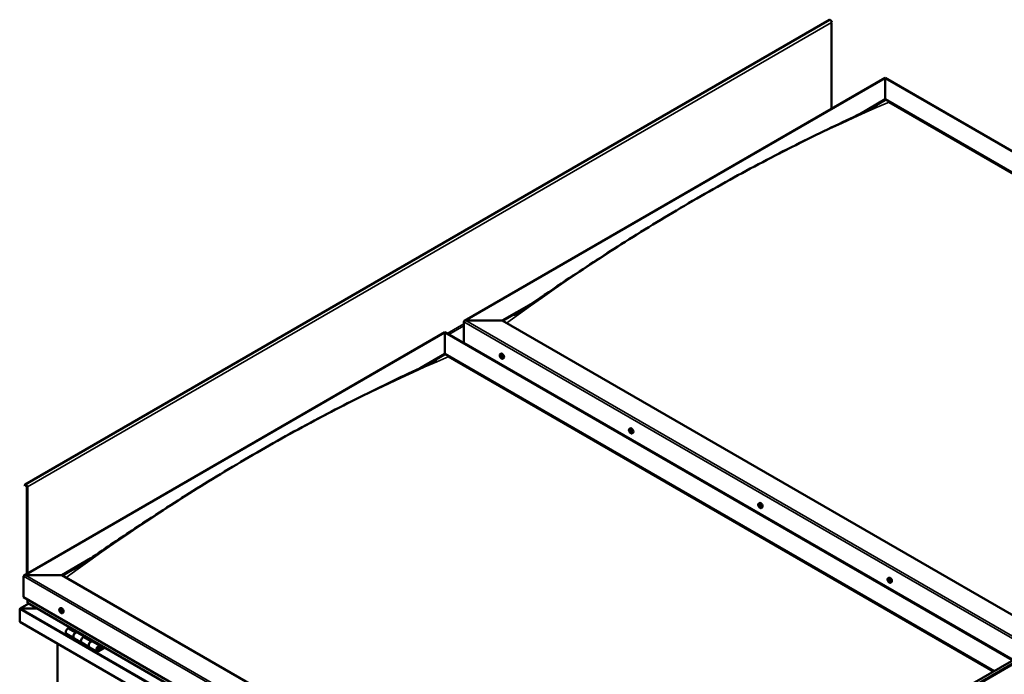
# Model space of a CAD drawing. Units: millimetres. Extents: x -6096 to 24233, y 3179 to 8837.
# Drawn here: x 21475 to 23293, y 4377 to 5585 of the extents above; entities that cross this region are included whole.
import ezdxf

# ---------------------------------------------------------------- set-up
doc = ezdxf.new("R2010")
doc.units = ezdxf.units.MM
doc.header["$LTSCALE"] = 25
doc.layers.add('Visible (ISO)', color=7, linetype='Continuous', lineweight=50)
doc.layers.add('Visible Narrow (ISO)', color=7, linetype='Continuous', lineweight=35)

msp = doc.modelspace()

# ---------------------------------------------------------------- linework, layer by layer
at = {"layer": 'Visible (ISO)'}
for p, q in [((22969.8, 5584.2), (21484.9, 4726.9)), ((22974, 5420.1), (22974, 5579.7)), ((22296.2, 5028.8), (23073, 5477.3)), ((23073, 5477.3), (23073, 5476.4)), ((23073, 5476.4), (23073, 5477.3)), ((23073, 5477.3), (24121.4, 4872)), ((23073, 5437.7), (23073, 5476.4)), ((23073, 5476.4), (23073, 5437.7)), ((23025.8, 5410.4), (23073, 5437.7)), ((23039.4, 5417), (23073, 5436.4)), ((23073, 5436.4), (23073, 5437.7)), ((23073, 5437.7), (23073, 5436.4)), ((23073, 5437.7), (24087.1, 4852.2)), ((23080.1, 5432.4), (24086, 4851.6)), ((23080.1, 5432.4), (24086, 4851.6)), ((22365.9, 5029.4), (22419.6, 5060.4)), ((22367, 5028.8), (22405.9, 5051.3)), ((22295.2, 4988.6), (22295.2, 5027.4)), ((22295.2, 5027.4), (22295.2, 4988.6)), ((22298.7, 5029.4), (22365.9, 5029.4)), ((22365.9, 5029.4), (22298.7, 5029.4)), ((23379.9, 4444), (22365.9, 5029.4)), ((21483.1, 4559.3), (22259.9, 5007.8)), ((22259.9, 5007.8), (22259.9, 5007)), ((22259.9, 5007), (22259.9, 5007.8)), ((22259.9, 5007.8), (23308.2, 4402.5)), ((22259.9, 4968.2), (22259.9, 5007)), ((22259.9, 5007), (22259.9, 4968.2)), ((22295.2, 4988.6), (23309.2, 4403.1)), ((22214.1, 4941.8), (22259.9, 4968.2)), ((22226.9, 4947.9), (22259.9, 4967)), ((22259.9, 4967), (22259.9, 4968.2)), ((22259.9, 4968.2), (22259.9, 4967)), ((22259.9, 4968.2), (23273.9, 4382.7)), ((22266.9, 4962.9), (23272.8, 4382.1)), ((23272.8, 4382.1), (22266.9, 4962.9)), ((22362.2, 4967.4), (22363.5, 4968.2)), ((22362.6, 4963.9), (22363.3, 4964.4)), ((22364, 4964.1), (22364.1, 4964.1)), ((22363.2, 4961.5), (22364.4, 4962.2)), ((22363.5, 4948), (22364.5, 4948.6)), ((22364.5, 4947.4), (22365.6, 4948)), ((22364.7, 4961.6), (22365.2, 4961.9)), ((22367, 4959.2), (22368.3, 4960)), ((22677.8, 4038.6), (24162.7, 4895.9)), ((24167.3, 4891.3), (22682.4, 4034)), ((22600.9, 4829.7), (22602.2, 4830.4)), ((22601.8, 4826.5), (22602.3, 4826.8)), ((22602.8, 4823.5), (22603.5, 4823.9)), ((22605.6, 4821.4), (22606.9, 4822.2)), ((21484.5, 4726.5), (21483.8, 4725.5)), ((21484.7, 4724.4), (21483.8, 4725.5)), ((21484.7, 4724.4), (21486.6, 4725.5)), ((21484.7, 4724.4), (21485.4, 4725.4)), ((21488, 4723), (21488, 4562.2)), ((21489.1, 4722.4), (21489.1, 4562.8)), ((22839.5, 4691.9), (22840.8, 4692.6)), ((22839.8, 4688.3), (22840.6, 4688.7)), ((22840.6, 4685.9), (22841.8, 4686.5)), ((22841.2, 4688.5), (22841.3, 4688.6)), ((22842.1, 4686.1), (22842.5, 4686.4)), ((22844.3, 4683.6), (22845.6, 4684.4)), ((21552.7, 4559.9), (21606.6, 4591)), ((21553.8, 4559.3), (21592.8, 4581.8)), ((21482, 4519.1), (21482, 4557.9)), ((21482, 4557.9), (21482, 4519.1)), ((21485.6, 4559.9), (21552.7, 4559.9)), ((21552.7, 4559.9), (21485.6, 4559.9)), ((22578.1, 3968), (21552.7, 4559.9)), ((23078.2, 4554.1), (23079.5, 4554.9)), ((23078.9, 4550.9), (23079.5, 4551.2)), ((23080.3, 4548), (23081, 4548.4)), ((23082.9, 4545.9), (23084.2, 4546.6)), ((21482, 4519.1), (22578.1, 3886.3)), ((21489.1, 4508.9), (21489.1, 4515)), ((21489.1, 4515), (21489.1, 4508.9)), ((22578.1, 3879.9), (21489.5, 4508.3)), ((21475, 4497.1), (21475, 4497.1)), ((21475, 4473.8), (21475, 4497.1)), ((21475, 4497.1), (21475, 4497.1)), ((21475, 4497.1), (21475, 4497.1)), ((21475, 4497), (21475, 4473.8)), ((21475, 4473.8), (21475, 4497)), ((21491.6, 4507.1), (21475.7, 4497.9)), ((21477.2, 4498.3), (21506.9, 4498.3)), ((21506.9, 4498.3), (21477.2, 4498.3)), ((21549, 4498), (21550.4, 4498.7)), ((21549.8, 4494.8), (21550.4, 4495.1)), ((21551.1, 4491.8), (21551.8, 4492.2)), ((21553.8, 4489.7), (21555.1, 4490.5)), ((21475, 4473.8), (21475, 4473.8)), ((22578.1, 3836.9), (21475, 4473.8)), ((21567.3, 4463.4), (21564.1, 4461.5)), ((21578.2, 4453.4), (21581.4, 4455.2)), ((21594.1, 4446.2), (21581.2, 4453.7)), ((21582.9, 4454.4), (21581.4, 4453.6)), ((21581.8, 4453.8), (21582.1, 4453.6)), ((21582.1, 4453.6), (21583.4, 4453.8)), ((21582.6, 4454.3), (21583.4, 4453.8)), ((21583.4, 4453.8), (21583.1, 4452.6)), ((21561.1, 4451.4), (21575.2, 4443.3)), ((21589.3, 4435.1), (21575.2, 4443.3)), ((21582, 4453.2), (21582.1, 4453.6)), ((21595.6, 4447.1), (21592.3, 4445.2)), ((21606.5, 4437), (21609.7, 4438.9)), ((21623.6, 4429.2), (21609.5, 4437.3)), ((21611.1, 4438.1), (21609.7, 4437.2)), ((21610, 4437.5), (21610.4, 4437.3)), ((21610.3, 4436.9), (21610.4, 4437.3)), ((21610.4, 4437.3), (21611.7, 4437.5)), ((21610.9, 4438), (21611.7, 4437.5)), ((21611.7, 4437.5), (21611.4, 4436.2)), ((21544.6, 4113.9), (21544.6, 4433.6)), ((21589.3, 4435.1), (21603.5, 4427)), ((21617.6, 4418.8), (21603.5, 4426.9)), ((21630.9, 4426.7), (21620.6, 4420.7)), ((21632.4, 4425.9), (21620.6, 4419.1)), ((21624.5, 4423.4), (21622.3, 4424.7)), ((21623.3, 4426.6), (21624.5, 4423.4)), ((21624.5, 4423.4), (21625.9, 4424.7)), ((21625.9, 4424.7), (21624.6, 4428))]:
    msp.add_line(p, q, dxfattribs=at)
for centre in [(22369.1, 4965.9), (22607.7, 4828.1), (22846.4, 4690.3), (23085, 4552.6), (21555.9, 4496.4)]:
    msp.add_arc(centre, 8, 204.1421, 215.8579, dxfattribs=at)
for centre, major_axis, start_param, end_param in [((22971.6, 5581.2), (-1.75, 3.03), 3.926991, 6.283185), ((22298.7, 5027.4), (3.54, 0), 1.570796, 3.141593), ((22298.7, 5027.4), (3.54, 0), 1.570796, 3.141593), ((22363.6, 4962.8), (-1.1, 1.91), 6.114047, 6.966662), ((22362.4, 4963.5), (-0.225, 0.39), 5.726015, 6.567605), ((22362.4, 4963.5), (0.225, -0.39), 4.418709, 5.260299), ((22363.6, 4962.8), (-1.1, 1.91), 0.878059, 1.730675), ((22362.2, 4964.6), (0.394, -0.682), 5.726015, 7.354695), ((22362.1, 4962.7), (0.394, -0.682), 0.490027, 2.118707), ((22363, 4964.4), (-0.225, 0.39), 0.229919, 1.071509), ((22363.6, 4962.8), (-1.1, 1.91), 5.066849, 5.919465), ((22363, 4964.4), (-0.225, 0.39), 4.678817, 5.520407), ((22363.6, 4964.7), (0.394, -0.682), 4.678817, 6.307497), ((22363.5, 4964.2), (0.225, -0.39), 4.088649, 5.260299), ((22363.3, 4963.3), (0.394, -0.682), 0.490027, 2.118707), ((22365.9, 4964.1), (-2.38, 4.11), 3.141593, 6.283185), ((22364.1, 4962.5), (0.225, -0.39), 3.63162, 6.242867), ((22364.3, 4963.7), (-0.225, 0.39), 5.465907, 6.307497), ((22363.6, 4962.8), (1.1, -1.91), 0.878059, 1.730675), ((22364.3, 4963.7), (-0.225, 0.39), 3.63162, 4.47321), ((22365.1, 4962.9), (-0.394, 0.682), 0.490027, 2.118707), ((22363, 4961.9), (0.225, -0.39), 3.63162, 4.47321), ((22363, 4961.9), (0.225, -0.39), 5.465907, 6.307497), ((22363.6, 4962.8), (1.1, -1.91), 5.066849, 5.919465), ((22363.6, 4960.8), (-0.394, 0.682), 4.678817, 6.307497), ((22364.3, 4961.1), (0.225, -0.39), 4.678817, 5.520407), ((22364.8, 4961.5), (-0.394, 0.682), 4.908498, 6.283185), ((22363.6, 4962.8), (1.1, -1.91), 6.114047, 6.966662), ((22365.1, 4960.9), (-0.394, 0.682), 5.726015, 7.354695), ((22364.3, 4961.1), (0.225, -0.39), 0.229919, 1.071509), ((22364.9, 4962), (-0.225, 0.39), 4.418709, 5.260299), ((22364.9, 4962), (0.225, -0.39), 5.726015, 6.567605), ((22602.3, 4825), (-1.1, 1.91), 0.39014, 1.242755), ((22601.2, 4826.3), (0.225, -0.39), 3.93079, 4.77238), ((22600.6, 4825.9), (0.394, -0.682), 0.002107, 1.630787), ((22601.2, 4824.8), (-0.225, 0.39), 0.002107, 0.843698), ((22602.3, 4825), (-1.1, 1.91), 5.626127, 6.478743), ((22601.2, 4826.3), (-0.225, 0.39), 5.238095, 6.079685), ((22601.2, 4824.8), (0.225, -0.39), 4.977987, 5.819578), ((22602.3, 4825), (-1.1, 1.91), 1.437337, 2.289953), ((22601.4, 4827.2), (0.394, -0.682), 5.238095, 6.866775), ((22601.5, 4823.7), (0.394, -0.682), 1.049305, 2.677985), ((22602.2, 4826.5), (-0.225, 0.39), 6.025185, 6.866775), ((22602.3, 4825.5), (-0.225, 0.39), 0.002107, 2.677985), ((22602.3, 4823.5), (0.225, -0.39), 4.190898, 5.032488), ((22601.7, 4826.6), (0.394, -0.682), 0.002107, 1.453322), ((22604.6, 4826.3), (-2.37, 4.11), 3.141593, 6.283185), ((22602.3, 4825), (1.1, -1.91), 1.437337, 2.289953), ((22602.2, 4826.5), (-0.225, 0.39), 4.190898, 5.032488), ((22602.6, 4824.4), (0.394, -0.682), 1.049305, 2.677985), ((22603.1, 4826.3), (-0.394, 0.682), 1.049305, 2.677985), ((22602.3, 4823.5), (0.225, -0.39), 6.025185, 6.866775), ((22602.3, 4825), (1.1, -1.91), 5.626127, 6.478743), ((22603.2, 4822.8), (-0.394, 0.682), 5.238095, 6.866775), ((22603.5, 4824.2), (0.225, -0.39), 4.190898, 5.288596), ((22603.4, 4825.1), (-0.225, 0.39), 4.977987, 5.819578), ((22603.4, 4823.6), (0.225, -0.39), 5.238095, 6.079685), ((22604, 4824.1), (-0.394, 0.682), 0.002107, 1.630787), ((22603.4, 4825.1), (0.225, -0.39), 0.002107, 0.843698), ((22603.4, 4823.6), (-0.225, 0.39), 3.93079, 4.77238), ((22602.3, 4825), (1.1, -1.91), 0.39014, 1.242755), ((21486.6, 4723.8), (-1.75, 3.03), 3.926991, 6.544985), ((21486.6, 4723.8), (-1, 1.73), 3.926991, 6.544985), ((22843.2, 4688.5), (-2.37, 4.11), 3.141593, 6.283185), ((22840.9, 4687.2), (-1.1, 1.91), 6.183058, 7.035674), ((22839.7, 4687.8), (-0.225, 0.39), 5.795026, 6.636616), ((22839.7, 4687.8), (0.225, -0.39), 4.487721, 5.329311), ((22840.9, 4687.2), (-1.1, 1.91), 0.94707, 1.799686), ((22839.4, 4689), (0.394, -0.682), 5.795026, 7.423706), ((22839.5, 4686.9), (0.394, -0.682), 0.559038, 2.187718), ((22840.2, 4688.8), (-0.225, 0.39), 0.29893, 1.140521), ((22840.4, 4686.2), (0.225, -0.39), 3.700631, 4.542221), ((22840.9, 4687.2), (-1.1, 1.91), 5.135861, 5.988476), ((22840.2, 4688.8), (-0.225, 0.39), 4.747829, 5.589419), ((22840.8, 4689.2), (0.394, -0.682), 4.747829, 6.376508), ((22840.4, 4686.2), (0.225, -0.39), 5.534918, 6.376509), ((22840.9, 4687.2), (1.1, -1.91), 5.135861, 5.988476), ((22840.8, 4688.5), (0.225, -0.39), 3.96627, 5.329311), ((22841, 4685.2), (-0.394, 0.682), 4.747829, 6.376508), ((22840.7, 4687.6), (0.394, -0.682), 0.559038, 2.187718), ((22841.5, 4688.2), (-0.225, 0.39), 5.534918, 6.376508), ((22841.5, 4686.9), (0.225, -0.39), 3.700631, 6.128328), ((22841.6, 4685.6), (0.225, -0.39), 4.747829, 5.589419), ((22840.9, 4687.2), (1.1, -1.91), 0.94707, 1.799686), ((22841.5, 4688.2), (-0.225, 0.39), 3.700631, 4.542221), ((22842.3, 4687.5), (-0.394, 0.682), 0.559038, 2.187718), ((22842.2, 4685.8), (-0.394, 0.682), 5.124127, 6.283185), ((22840.9, 4687.2), (1.1, -1.91), 6.183058, 7.035674), ((22842.5, 4685.5), (-0.394, 0.682), 5.795026, 7.423706), ((22841.6, 4685.6), (0.225, -0.39), 0.29893, 1.140521), ((22842.2, 4686.6), (-0.225, 0.39), 4.487721, 5.329311), ((22842.2, 4686.6), (0.225, -0.39), 5.795026, 6.636616), ((21485.6, 4557.9), (3.54, 0), 1.570796, 3.141593), ((21485.6, 4557.9), (3.54, 0), 1.570796, 3.141593), ((23079.6, 4549.4), (-1.1, 1.91), 0.549698, 1.402314), ((23078.4, 4550.6), (0.225, -0.39), 4.090349, 4.931939), ((23079.6, 4549.4), (-1.1, 1.91), 5.785686, 6.638302), ((23078.4, 4550.6), (-0.225, 0.39), 5.397654, 6.239244), ((23077.9, 4550), (0.394, -0.682), 0.161666, 1.790346), ((23078.6, 4549), (-0.225, 0.39), 0.161666, 1.003257), ((23078.5, 4551.6), (0.394, -0.682), 5.397654, 7.026334), ((23078.6, 4549), (0.225, -0.39), 5.137546, 5.979136), ((23079.6, 4549.4), (-1.1, 1.91), 1.596896, 2.449512), ((23079, 4547.9), (-0.394, 0.682), 4.350457, 5.979136), ((23079.3, 4551), (-0.225, 0.39), 6.184744, 7.026334), ((23079.5, 4551.3), (0.225, -0.39), 4.721974, 4.931939), ((23079, 4550.7), (0.394, -0.682), 0.161666, 1.790346), ((23079.6, 4549.4), (1.1, -1.91), 1.596896, 2.449512), ((23079.3, 4551), (-0.225, 0.39), 4.350457, 5.192047), ((23079.8, 4549.7), (-0.225, 0.39), 0.161666, 2.837544), ((23081.9, 4550.7), (-2.37, 4.11), 3.141593, 6.283185), ((23079.8, 4547.8), (0.225, -0.39), 4.350457, 5.192047), ((23080.1, 4551), (0.394, -0.682), 4.350457, 5.979136), ((23080.2, 4548.5), (-0.394, 0.682), 4.350457, 5.979136), ((23079.6, 4549.4), (1.1, -1.91), 5.785686, 6.638302), ((23079.8, 4547.8), (0.225, -0.39), 6.184744, 7.026334), ((23080.7, 4547.3), (-0.394, 0.682), 5.397654, 7.026334), ((23080.5, 4549.8), (-0.225, 0.39), 5.137546, 5.979136), ((23081.2, 4548.8), (-0.394, 0.682), 0.161666, 1.790346), ((23081, 4548.5), (0.225, -0.39), 4.350457, 4.990916), ((23080.8, 4548.2), (0.225, -0.39), 5.397654, 6.239244), ((23079.6, 4549.4), (1.1, -1.91), 0.549698, 1.402314), ((23080.5, 4549.8), (0.225, -0.39), 0.161666, 1.003257), ((23080.8, 4548.2), (-0.225, 0.39), 4.090349, 4.931939), ((21490.5, 4508.9), (-1.41, 0), 0, 0.785398), ((21490.5, 4508.9), (-1.41, 0), 0, 0.785398), ((21477.2, 4497), (-2.26, 0), 4.712389, 6.220645), ((21477.2, 4497), (-2.26, 0), 4.712389, 6.220645), ((21476.1, 4496.3), (0.8, -1.39), 3.86445, 3.926991), ((21476.1, 4497.6), (-0.8, -1.39), 5.435246, 5.497787), ((21550.5, 4493.3), (-1.1, 1.91), 0.479064, 1.33168), ((21549.3, 4494.5), (0.225, -0.39), 4.019714, 4.861305), ((21550.5, 4493.3), (-1.1, 1.91), 5.715052, 6.567668), ((21549.3, 4494.5), (-0.225, 0.39), 5.32702, 6.16861), ((21548.8, 4494), (0.394, -0.682), 0.091032, 1.719712), ((21549.4, 4493), (-0.225, 0.39), 0.091032, 0.932622), ((21549.4, 4495.4), (0.394, -0.682), 5.32702, 6.9557), ((21549.4, 4493), (0.225, -0.39), 5.066912, 5.908502), ((21550.5, 4493.3), (-1.1, 1.91), 1.526262, 2.378877), ((21549.8, 4491.9), (-0.394, 0.682), 4.279822, 5.908502), ((21550.3, 4494.8), (-0.225, 0.39), 6.114109, 6.9557), ((21549.9, 4494.7), (0.394, -0.682), 0.091032, 1.710573), ((21550.6, 4493.7), (-0.225, 0.39), 0.091032, 2.76691), ((21550.6, 4491.7), (0.225, -0.39), 4.279822, 5.121412), ((21552.7, 4494.6), (-2.37, 4.11), 3.141593, 6.283185), ((21550.5, 4493.3), (1.1, -1.91), 1.526262, 2.378877), ((21550.3, 4494.8), (-0.225, 0.39), 4.279822, 5.121412), ((21551.1, 4494.7), (0.394, -0.682), 4.279822, 5.908502), ((21550.9, 4492.5), (-0.394, 0.682), 4.279822, 5.908502), ((21550.5, 4493.3), (1.1, -1.91), 5.715052, 6.567668), ((21550.6, 4491.7), (0.225, -0.39), 6.114109, 6.9557), ((21551.5, 4491.1), (-0.394, 0.682), 5.32702, 6.9557), ((21551.5, 4493.6), (-0.225, 0.39), 5.066912, 5.908502), ((21551.8, 4492.4), (0.225, -0.39), 4.279822, 5.125225), ((21552.1, 4492.5), (-0.394, 0.682), 0.091032, 1.719712), ((21551.6, 4492), (0.225, -0.39), 5.32702, 6.16861), ((21551.5, 4493.6), (0.225, -0.39), 0.091032, 0.932622), ((21550.5, 4493.3), (1.1, -1.91), 0.479064, 1.33168), ((21551.6, 4492), (-0.225, 0.39), 4.019714, 4.861305), ((21564.1, 4456.6), (-3, -5.2), 3.926991, 6.283185), ((21578.2, 4448.5), (3, 5.2), 0, 3.141593), ((21578.2, 4448.5), (-3, -5.2), 3.926991, 6.283923), ((21592.3, 4440.3), (-3, -5.2), 3.926991, 6.283185), ((21592.3, 4440.3), (-3, -5.2), 3.926991, 6.283185), ((21606.5, 4432.1), (3, 5.2), 0, 3.141593), ((21606.5, 4432.1), (-3, -5.2), 3.926991, 6.283923), ((21620.6, 4424), (3, 5.2), 5.846853, 10.210176), ((21620.6, 4424), (-2, -3.46), 2.70526, 7.068583)]:
    msp.add_ellipse(centre, major_axis=major_axis, ratio=0.57735, start_param=start_param, end_param=end_param, dxfattribs=at)
for points, knots in [([(22387.7, 5039.5), (22387.7, 5039.5), (22387.7, 5039.5), (22387.7, 5039.5), (22387.7, 5039.5), (22387.7, 5039.5), (22387.7, 5039.5), (22387.7, 5039.5), (22387.7, 5039.5), (22387.8, 5039.6), (22387.8, 5039.6), (22388, 5039.7), (22388.1, 5039.7), (22388.6, 5040.1), (22389.1, 5040.4), (22390.3, 5041.1), (22391.2, 5041.7), (22394.4, 5043.8), (22396.8, 5045.3), (22406.4, 5051.6), (22413.4, 5056.3), (22441.5, 5075.1), (22462.2, 5089.2), (22517.2, 5126.1), (22551.3, 5148.5), (22624.3, 5194.8), (22663.2, 5218.6), (22742.7, 5265.3), (22783.3, 5288.1), (22864.5, 5331.7), (22905.2, 5352.4), (22982.3, 5390.1), (23020.4, 5407.2), (23053.8, 5424.2)], [95.312037, 95.312037, 95.312037, 95.312037, 95.316014, 95.316014, 95.318572, 95.318572, 95.321131, 95.321131, 95.326322, 95.326322, 95.336698, 95.336698, 95.378189, 95.378189, 95.541711, 95.541711, 95.864047, 95.864047, 96.830767, 96.830767, 99.730515, 99.730515, 108.42987, 108.42987, 122.865211, 122.865211, 139.353129, 139.353129, 156.573424, 156.573424, 173.878216, 173.878216, 189.712413, 189.712413, 189.712413, 189.712413]), ([(23053.8, 5424.2), (23054.7, 5424.7), (23055.5, 5425.1), (23056.6, 5425.7), (23056.9, 5425.8), (23057.2, 5426), (23057.2, 5426), (23057.3, 5426), (23057.3, 5426), (23057.3, 5426)], [0, 0, 0, 0, 0.4066319, 0.4066319, 0.5593576, 0.5593576, 0.5884004, 0.5884004, 0.597866, 0.597866, 0.597866, 0.597866]), ([(22361.8, 4962.6), (22361.6, 4963), (22361.4, 4963.4), (22361.2, 4964.2), (22361.2, 4964.6), (22361.2, 4965.3), (22361.2, 4965.7), (22361.3, 4966.3), (22361.4, 4966.6), (22361.8, 4967.1), (22362, 4967.3), (22362.2, 4967.4)], [0.956637, 0.956637, 0.956637, 0.956637, 1.235622, 1.235622, 1.514608, 1.514608, 1.793593, 1.793593, 2.072579, 2.072579, 2.351564, 2.351564, 2.351564, 2.351564]), ([(22362.1, 4963.5), (22362.1, 4963.5), (22362.1, 4963.6), (22362, 4963.7), (22362, 4963.7), (22362.1, 4963.8), (22362.1, 4963.8), (22362.1, 4963.9)], [0.17438702, 0.17438702, 0.17438702, 0.17438702, 0.18896797, 0.18896797, 0.20586323, 0.20586323, 0.21737852, 0.21737852, 0.21737852, 0.21737852]), ([(22362.7, 4964.8), (22362.7, 4964.8), (22362.8, 4964.8), (22362.8, 4964.8), (22362.9, 4964.8), (22362.9, 4964.8), (22363, 4964.8), (22363, 4964.8)], [0.17438702, 0.17438702, 0.17438702, 0.17438702, 0.18896797, 0.18896797, 0.20586323, 0.20586323, 0.21737851, 0.21737851, 0.21737851, 0.21737851]), ([(22364.3, 4964), (22364.3, 4964), (22364.4, 4964), (22364.4, 4963.9), (22364.5, 4963.9), (22364.5, 4963.8), (22364.5, 4963.7), (22364.5, 4963.7)], [0.17438702, 0.17438702, 0.17438702, 0.17438702, 0.18896797, 0.18896797, 0.20586323, 0.20586323, 0.21737851, 0.21737851, 0.21737851, 0.21737851]), ([(21586.2, 4577.5), (21602.3, 4588), (21618, 4598.7), (21660, 4627.1), (21686.1, 4644.6), (21749.2, 4686.1), (21786.1, 4709.7), (21863.1, 4757), (21903.1, 4780.6), (21983.8, 4826.2), (22024.6, 4848.1), (22105.6, 4889.8), (22146, 4909.4), (22204, 4937), (22222.6, 4945.6), (22240.8, 4954.8), (22241.9, 4955.4), (22243.2, 4956), (22243.4, 4956.1), (22243.7, 4956.3), (22243.8, 4956.4), (22244, 4956.5), (22244, 4956.5), (22244.1, 4956.5), (22244.1, 4956.5), (22244.1, 4956.5), (22244.1, 4956.5), (22244.1, 4956.5)], [0, 0, 0, 0, 6.539713, 6.539713, 17.540472, 17.540472, 33.199399, 33.199399, 50.16063, 50.16063, 67.45403, 67.45403, 84.702124, 84.702124, 92.713951, 92.713951, 93.24167, 93.24167, 93.340614, 93.340614, 93.422446, 93.422446, 93.442902, 93.442902, 93.463555, 93.463555, 93.464127, 93.464127, 93.464127, 93.464127]), ([(22367, 4959.2), (22366.7, 4959.1), (22366.4, 4959), (22365.9, 4959), (22365.6, 4959), (22364.9, 4959.2), (22364.6, 4959.3), (22364, 4959.7), (22363.7, 4960), (22363.1, 4960.6), (22362.8, 4960.9), (22362.6, 4961.2)], [5.493157, 5.493157, 5.493157, 5.493157, 5.772143, 5.772143, 6.051128, 6.051128, 6.330114, 6.330114, 6.609099, 6.609099, 6.888085, 6.888085, 6.888085, 6.888085]), ([(22363, 4961.5), (22362.9, 4961.5), (22362.9, 4961.6), (22362.8, 4961.6), (22362.8, 4961.7), (22362.8, 4961.8), (22362.7, 4961.8), (22362.7, 4961.8)], [0.17438702, 0.17438702, 0.17438702, 0.17438702, 0.18896797, 0.18896797, 0.20586323, 0.20586323, 0.21737852, 0.21737852, 0.21737852, 0.21737852]), ([(22364.5, 4960.8), (22364.5, 4960.8), (22364.5, 4960.7), (22364.4, 4960.7), (22364.4, 4960.7), (22364.3, 4960.7), (22364.3, 4960.7), (22364.3, 4960.8)], [0.17438702, 0.17438702, 0.17438702, 0.17438702, 0.18896797, 0.18896797, 0.20586323, 0.20586323, 0.21737852, 0.21737852, 0.21737852, 0.21737852]), ([(22365.2, 4962), (22365.2, 4962), (22365.2, 4962), (22365.2, 4961.9), (22365.2, 4961.8), (22365.2, 4961.7), (22365.2, 4961.7), (22365.2, 4961.7)], [0.17438702, 0.17438702, 0.17438702, 0.17438702, 0.18896797, 0.18896797, 0.20586323, 0.20586323, 0.21737852, 0.21737852, 0.21737852, 0.21737852]), ([(22600.4, 4824.9), (22600.2, 4825.2), (22600.1, 4825.6), (22599.9, 4826.4), (22599.8, 4826.8), (22599.8, 4827.6), (22599.8, 4827.9), (22600, 4828.6), (22600.1, 4828.8), (22600.4, 4829.3), (22600.6, 4829.5), (22600.9, 4829.7)], [1.515915, 1.515915, 1.515915, 1.515915, 1.7949, 1.7949, 2.073886, 2.073886, 2.352871, 2.352871, 2.631857, 2.631857, 2.910842, 2.910842, 2.910842, 2.910842]), ([(22600.8, 4826.5), (22600.8, 4826.6), (22600.8, 4826.6), (22600.9, 4826.7), (22600.9, 4826.7), (22600.9, 4826.7), (22601, 4826.7), (22601, 4826.7)], [0.17438702, 0.17438702, 0.17438702, 0.17438702, 0.18896797, 0.18896797, 0.20586323, 0.20586323, 0.21737851, 0.21737851, 0.21737851, 0.21737851]), ([(22601, 4824.6), (22601, 4824.7), (22601, 4824.7), (22600.9, 4824.8), (22600.9, 4824.9), (22600.9, 4824.9), (22600.9, 4825), (22600.9, 4825)], [0.17438702, 0.17438702, 0.17438702, 0.17438702, 0.18896797, 0.18896797, 0.20586323, 0.20586323, 0.21737852, 0.21737852, 0.21737852, 0.21737852]), ([(22605.6, 4821.4), (22605.4, 4821.3), (22605.1, 4821.2), (22604.5, 4821.2), (22604.2, 4821.2), (22603.6, 4821.4), (22603.3, 4821.6), (22602.6, 4822), (22602.3, 4822.2), (22601.8, 4822.8), (22601.5, 4823.1), (22601.2, 4823.4)], [6.052435, 6.052435, 6.052435, 6.052435, 6.331421, 6.331421, 6.610406, 6.610406, 6.889392, 6.889392, 7.168377, 7.168377, 7.447363, 7.447363, 7.447363, 7.447363]), ([(22602.1, 4826.9), (22602.1, 4826.9), (22602.1, 4826.9), (22602.2, 4826.9), (22602.3, 4826.8), (22602.3, 4826.8), (22602.4, 4826.8), (22602.4, 4826.7)], [0.17438702, 0.17438702, 0.17438702, 0.17438702, 0.18896797, 0.18896797, 0.20586323, 0.20586323, 0.21737851, 0.21737851, 0.21737851, 0.21737851]), ([(22602.5, 4823.1), (22602.5, 4823.1), (22602.4, 4823.1), (22602.3, 4823.1), (22602.3, 4823.1), (22602.2, 4823.2), (22602.2, 4823.2), (22602.2, 4823.3)], [0.17438702, 0.17438702, 0.17438702, 0.17438702, 0.18896797, 0.18896797, 0.20586323, 0.20586323, 0.21737852, 0.21737852, 0.21737852, 0.21737852]), ([(22603.5, 4825.4), (22603.6, 4825.3), (22603.6, 4825.3), (22603.6, 4825.2), (22603.7, 4825.1), (22603.7, 4825), (22603.7, 4825), (22603.7, 4825)], [0.17438702, 0.17438702, 0.17438702, 0.17438702, 0.18896797, 0.18896797, 0.20586323, 0.20586323, 0.21737852, 0.21737852, 0.21737852, 0.21737852]), ([(22603.7, 4823.5), (22603.7, 4823.4), (22603.7, 4823.4), (22603.7, 4823.3), (22603.7, 4823.3), (22603.6, 4823.3), (22603.6, 4823.2), (22603.6, 4823.2)], [0.17438702, 0.17438702, 0.17438702, 0.17438702, 0.18896797, 0.18896797, 0.20586323, 0.20586323, 0.21737852, 0.21737852, 0.21737852, 0.21737852]), ([(22839.1, 4687.1), (22838.9, 4687.5), (22838.7, 4687.9), (22838.5, 4688.7), (22838.5, 4689), (22838.5, 4689.8), (22838.5, 4690.1), (22838.6, 4690.8), (22838.7, 4691.1), (22839.1, 4691.5), (22839.3, 4691.7), (22839.5, 4691.9)], [1.025648, 1.025648, 1.025648, 1.025648, 1.304634, 1.304634, 1.583619, 1.583619, 1.862605, 1.862605, 2.14159, 2.14159, 2.420576, 2.420576, 2.420576, 2.420576]), ([(22839.4, 4687.8), (22839.4, 4687.9), (22839.4, 4687.9), (22839.3, 4688), (22839.3, 4688), (22839.4, 4688.1), (22839.4, 4688.1), (22839.4, 4688.2)], [0.17438702, 0.17438702, 0.17438702, 0.17438702, 0.18896797, 0.18896797, 0.20586323, 0.20586323, 0.21737852, 0.21737852, 0.21737852, 0.21737852]), ([(22839.9, 4689.2), (22840, 4689.2), (22840, 4689.2), (22840, 4689.2), (22840.1, 4689.3), (22840.1, 4689.2), (22840.2, 4689.2), (22840.2, 4689.2)], [0.17438702, 0.17438702, 0.17438702, 0.17438702, 0.18896797, 0.18896797, 0.20586323, 0.20586323, 0.21737851, 0.21737851, 0.21737851, 0.21737851]), ([(22844.3, 4683.6), (22844, 4683.5), (22843.7, 4683.4), (22843.2, 4683.4), (22842.9, 4683.4), (22842.2, 4683.6), (22841.9, 4683.8), (22841.3, 4684.2), (22841, 4684.4), (22840.4, 4685), (22840.1, 4685.3), (22839.9, 4685.7)], [5.562169, 5.562169, 5.562169, 5.562169, 5.841154, 5.841154, 6.12014, 6.12014, 6.399125, 6.399125, 6.678111, 6.678111, 6.957096, 6.957096, 6.957096, 6.957096]), ([(22840.4, 4685.8), (22840.3, 4685.9), (22840.3, 4685.9), (22840.2, 4686), (22840.2, 4686), (22840.1, 4686.1), (22840.1, 4686.1), (22840.1, 4686.2)], [0.17438702, 0.17438702, 0.17438702, 0.17438702, 0.18896797, 0.18896797, 0.20586323, 0.20586323, 0.21737852, 0.21737852, 0.21737852, 0.21737852]), ([(22841.5, 4688.6), (22841.5, 4688.6), (22841.6, 4688.5), (22841.6, 4688.5), (22841.7, 4688.4), (22841.7, 4688.3), (22841.7, 4688.3), (22841.7, 4688.3)], [0.17438702, 0.17438702, 0.17438702, 0.17438702, 0.18896797, 0.18896797, 0.20586323, 0.20586323, 0.21737851, 0.21737851, 0.21737851, 0.21737851]), ([(22841.9, 4685.2), (22841.9, 4685.2), (22841.9, 4685.2), (22841.8, 4685.2), (22841.8, 4685.2), (22841.7, 4685.2), (22841.7, 4685.2), (22841.7, 4685.2)], [0.17438702, 0.17438702, 0.17438702, 0.17438702, 0.18896797, 0.18896797, 0.20586323, 0.20586323, 0.21737852, 0.21737852, 0.21737852, 0.21737852]), ([(22842.5, 4686.6), (22842.5, 4686.6), (22842.5, 4686.5), (22842.5, 4686.4), (22842.5, 4686.4), (22842.5, 4686.3), (22842.5, 4686.3), (22842.5, 4686.2)], [0.17438702, 0.17438702, 0.17438702, 0.17438702, 0.18896797, 0.18896797, 0.20586323, 0.20586323, 0.21737852, 0.21737852, 0.21737852, 0.21737852]), ([(21574.5, 4570), (21574.5, 4570), (21574.5, 4570), (21574.5, 4570), (21574.5, 4570), (21574.5, 4570), (21574.5, 4570), (21574.5, 4570), (21574.5, 4570), (21574.6, 4570), (21574.6, 4570), (21574.6, 4570.1), (21574.6, 4570.1), (21574.8, 4570.2), (21574.9, 4570.3), (21575.9, 4570.9), (21576.8, 4571.4), (21578.6, 4572.6), (21579.6, 4573.2), (21582.5, 4575.1), (21584.3, 4576.3), (21586.2, 4577.5)], [188.176635, 188.176635, 188.176635, 188.176635, 188.178643, 188.178643, 188.18121, 188.18121, 188.183782, 188.183782, 188.186355, 188.186355, 188.191561, 188.191561, 188.201964, 188.201964, 188.243608, 188.243608, 188.573785, 188.573785, 188.968326, 188.968326, 189.712353, 189.712353, 189.712353, 189.712353]), ([(23077.7, 4549.3), (23077.5, 4549.7), (23077.4, 4550.1), (23077.2, 4550.9), (23077.1, 4551.3), (23077.1, 4552), (23077.1, 4552.3), (23077.3, 4553), (23077.4, 4553.3), (23077.7, 4553.8), (23077.9, 4553.9), (23078.2, 4554.1)], [1.675474, 1.675474, 1.675474, 1.675474, 1.954459, 1.954459, 2.233445, 2.233445, 2.51243, 2.51243, 2.791416, 2.791416, 3.070401, 3.070401, 3.070401, 3.070401]), ([(23078.1, 4550.7), (23078.1, 4550.8), (23078.1, 4550.8), (23078.1, 4550.9), (23078.1, 4550.9), (23078.1, 4551), (23078.1, 4551), (23078.2, 4551)], [0.17438702, 0.17438702, 0.17438702, 0.17438702, 0.18896797, 0.18896797, 0.20586323, 0.20586323, 0.21737851, 0.21737851, 0.21737851, 0.21737851]), ([(23078.5, 4548.7), (23078.5, 4548.8), (23078.4, 4548.8), (23078.4, 4548.9), (23078.4, 4549), (23078.3, 4549), (23078.3, 4549.1), (23078.3, 4549.1)], [0.17438702, 0.17438702, 0.17438702, 0.17438702, 0.18896797, 0.18896797, 0.20586323, 0.20586323, 0.21737852, 0.21737852, 0.21737852, 0.21737852]), ([(23082.9, 4545.9), (23082.7, 4545.7), (23082.4, 4545.6), (23081.8, 4545.6), (23081.5, 4545.6), (23080.9, 4545.8), (23080.6, 4546), (23079.9, 4546.4), (23079.6, 4546.6), (23079.1, 4547.2), (23078.8, 4547.5), (23078.5, 4547.9)], [6.211994, 6.211994, 6.211994, 6.211994, 6.49098, 6.49098, 6.769965, 6.769965, 7.048951, 7.048951, 7.327936, 7.327936, 7.606922, 7.606922, 7.606922, 7.606922]), ([(23079.1, 4551.4), (23079.2, 4551.4), (23079.2, 4551.4), (23079.3, 4551.4), (23079.3, 4551.4), (23079.4, 4551.3), (23079.4, 4551.3), (23079.4, 4551.3)], [0.17438702, 0.17438702, 0.17438702, 0.17438702, 0.18896797, 0.18896797, 0.20586323, 0.20586323, 0.21737851, 0.21737851, 0.21737851, 0.21737851]), ([(23080, 4547.4), (23080, 4547.4), (23080, 4547.4), (23079.9, 4547.4), (23079.9, 4547.5), (23079.8, 4547.5), (23079.7, 4547.5), (23079.7, 4547.5)], [0.17438702, 0.17438702, 0.17438702, 0.17438702, 0.18896797, 0.18896797, 0.20586323, 0.20586323, 0.21737852, 0.21737852, 0.21737852, 0.21737852]), ([(23080.6, 4550.1), (23080.7, 4550.1), (23080.7, 4550), (23080.8, 4549.9), (23080.8, 4549.9), (23080.8, 4549.8), (23080.8, 4549.8), (23080.8, 4549.7)], [0.17438702, 0.17438702, 0.17438702, 0.17438702, 0.18896797, 0.18896797, 0.20586323, 0.20586323, 0.21737852, 0.21737852, 0.21737852, 0.21737852]), ([(23081.1, 4548.1), (23081.1, 4548.1), (23081.1, 4548), (23081.1, 4548), (23081.1, 4547.9), (23081, 4547.9), (23081, 4547.9), (23081, 4547.9)], [0.17438702, 0.17438702, 0.17438702, 0.17438702, 0.18896797, 0.18896797, 0.20586323, 0.20586323, 0.21737852, 0.21737852, 0.21737852, 0.21737852]), ([(21548.6, 4493.2), (21548.4, 4493.5), (21548.3, 4493.9), (21548.1, 4494.7), (21548, 4495.1), (21548, 4495.9), (21548, 4496.2), (21548.2, 4496.8), (21548.3, 4497.1), (21548.6, 4497.6), (21548.8, 4497.8), (21549, 4498)], [1.60484, 1.60484, 1.60484, 1.60484, 1.883825, 1.883825, 2.162811, 2.162811, 2.441796, 2.441796, 2.720782, 2.720782, 2.999767, 2.999767, 2.999767, 2.999767]), ([(21549, 4494.7), (21549, 4494.7), (21549, 4494.8), (21549, 4494.9), (21549, 4494.9), (21549.1, 4494.9), (21549.1, 4494.9), (21549.1, 4494.9)], [0.17438702, 0.17438702, 0.17438702, 0.17438702, 0.18896797, 0.18896797, 0.20586323, 0.20586323, 0.21737851, 0.21737851, 0.21737851, 0.21737851]), ([(21549.3, 4492.7), (21549.3, 4492.8), (21549.2, 4492.8), (21549.2, 4492.9), (21549.2, 4493), (21549.1, 4493.1), (21549.1, 4493.1), (21549.1, 4493.1)], [0.17438702, 0.17438702, 0.17438702, 0.17438702, 0.18896797, 0.18896797, 0.20586323, 0.20586323, 0.21737852, 0.21737852, 0.21737852, 0.21737852]), ([(21553.8, 4489.7), (21553.5, 4489.6), (21553.3, 4489.5), (21552.7, 4489.5), (21552.4, 4489.5), (21551.8, 4489.7), (21551.5, 4489.9), (21550.8, 4490.3), (21550.5, 4490.5), (21549.9, 4491.1), (21549.7, 4491.4), (21549.4, 4491.7)], [6.14136, 6.14136, 6.14136, 6.14136, 6.420345, 6.420345, 6.699331, 6.699331, 6.978316, 6.978316, 7.257302, 7.257302, 7.536287, 7.536287, 7.536287, 7.536287]), ([(21550.1, 4495.2), (21550.2, 4495.2), (21550.2, 4495.2), (21550.3, 4495.2), (21550.3, 4495.2), (21550.4, 4495.2), (21550.4, 4495.1), (21550.4, 4495.1)], [0.17438702, 0.17438702, 0.17438702, 0.17438702, 0.18896797, 0.18896797, 0.20586323, 0.20586323, 0.21737851, 0.21737851, 0.21737851, 0.21737851]), ([(21550.8, 4491.3), (21550.8, 4491.3), (21550.7, 4491.3), (21550.7, 4491.4), (21550.6, 4491.4), (21550.6, 4491.4), (21550.5, 4491.4), (21550.5, 4491.5)], [0.17438702, 0.17438702, 0.17438702, 0.17438702, 0.18896797, 0.18896797, 0.20586323, 0.20586323, 0.21737852, 0.21737852, 0.21737852, 0.21737852]), ([(21551.6, 4493.8), (21551.6, 4493.8), (21551.7, 4493.8), (21551.7, 4493.7), (21551.8, 4493.6), (21551.8, 4493.5), (21551.8, 4493.5), (21551.8, 4493.5)], [0.17438702, 0.17438702, 0.17438702, 0.17438702, 0.18896797, 0.18896797, 0.20586323, 0.20586323, 0.21737852, 0.21737852, 0.21737852, 0.21737852]), ([(21551.9, 4491.9), (21552, 4491.8), (21552, 4491.8), (21551.9, 4491.7), (21551.9, 4491.7), (21551.9, 4491.7), (21551.8, 4491.6), (21551.8, 4491.6)], [0.17438702, 0.17438702, 0.17438702, 0.17438702, 0.18896797, 0.18896797, 0.20586323, 0.20586323, 0.21737852, 0.21737852, 0.21737852, 0.21737852]), ([(21618.1, 4421), (21618.2, 4421), (21618.2, 4421), (21618.6, 4421), (21618.9, 4421), (21619.4, 4421.2), (21619.8, 4421.3), (21620.4, 4421.7), (21620.7, 4422), (21621.2, 4422.6), (21621.5, 4422.9), (21621.9, 4423.7), (21622.1, 4424), (21622.3, 4424.8), (21622.4, 4425.2), (21622.5, 4425.9), (21622.5, 4426.3), (21622.3, 4427), (21622.2, 4427.3), (21622, 4427.6), (21622, 4427.6), (21621.9, 4427.6)], [0.923843, 0.923843, 0.923843, 0.923843, 0.99245, 0.99245, 1.275856, 1.275856, 1.603156, 1.603156, 1.945171, 1.945171, 2.284478, 2.284478, 2.621844, 2.621844, 2.960749, 2.960749, 3.30275, 3.30275, 3.633096, 3.633096, 3.684957, 3.684957, 3.684957, 3.684957])]:
    msp.add_open_spline(points, degree=3, knots=knots, dxfattribs=at)
at = {"layer": 'Visible Narrow (ISO)'}
for p, q in [((22974, 5579.7), (21489.1, 4722.4)), ((23073, 5476.4), (22298.7, 5029.4)), ((24120.6, 4871.6), (23073, 5476.4)), ((22264.1, 5005.3), (22295.2, 5023.3)), ((22295.2, 5020), (22267, 5003.7)), ((23342.8, 4422.5), (22295.2, 5027.4)), ((22298.7, 5029.4), (23346.4, 4424.6)), ((22259.9, 5007), (21485.6, 4559.9)), ((23307.5, 4402.1), (22259.9, 5007)), ((22362.3, 4963.2), (22363.4, 4963.9)), ((22362.7, 4964.5), (22363.1, 4964.7)), ((22362.7, 4962.2), (22363.8, 4962.8)), ((22364, 4964.1), (22364.1, 4964.1)), ((22364, 4961), (22364.5, 4961.3)), ((22365, 4961.6), (22365.2, 4961.8)), ((24166.6, 4893), (22681.7, 4035.7)), ((22600.9, 4826.2), (22601.5, 4826.5)), ((22601, 4825.2), (22602.1, 4825.9)), ((22601.3, 4824.4), (22602.4, 4825.1)), ((22601.9, 4826.7), (22602.2, 4826.9)), ((22602, 4823.6), (22603.2, 4824.2)), ((22603.3, 4823.3), (22603.7, 4823.6)), ((21485.4, 4725.4), (21484.5, 4726.5)), ((21485.9, 4725.7), (21485.4, 4725.4)), ((21489.1, 4722.4), (21488, 4723)), ((22839.6, 4687.5), (22840.7, 4688.2)), ((22839.9, 4688.9), (22840.3, 4689.1)), ((22840.1, 4686.5), (22841.2, 4687.1)), ((22841.2, 4688.6), (22841.3, 4688.6)), ((22841.4, 4685.4), (22841.9, 4685.7)), ((22842.3, 4686.2), (22842.5, 4686.3)), ((22578.1, 3925.1), (21482, 4557.9)), ((21485.6, 4559.9), (22578.1, 3929.2)), ((23078.2, 4550.4), (23079.3, 4551)), ((23078.4, 4549.4), (23079.5, 4550)), ((23078.8, 4548.6), (23079.9, 4549.3)), ((23079, 4551.2), (23079.3, 4551.4)), ((23079.5, 4547.9), (23080.7, 4548.5)), ((23080.7, 4547.9), (23081.1, 4548.1)), ((22578.1, 3880.2), (21489.1, 4508.9)), ((21475, 4497), (22578.1, 3860.1)), ((21492.1, 4506.8), (21477.2, 4498.3)), ((21477.2, 4498.3), (22578.1, 3862.7)), ((21549.1, 4494.4), (21549.8, 4494.7)), ((21549.2, 4493.4), (21550.3, 4494)), ((21549.6, 4492.6), (21550.7, 4493.2)), ((21550, 4495.1), (21550.3, 4495.2)), ((21550.3, 4491.8), (21551.5, 4492.4)), ((21551.6, 4491.7), (21551.9, 4491.9)), ((21564.1, 4461.5), (21578.2, 4453.4)), ((21592.3, 4445.2), (21606.5, 4437)), ((21619.6, 4421.3), (21620.6, 4420.7)), ((21623.3, 4426.6), (21622.2, 4427.3))]:
    msp.add_line(p, q, dxfattribs=at)
for centre, major_axis, start_param, end_param in [((22726.5, 2148.9), (1902.2, 3294.7), 0.653589, 0.916856), ((21913.4, 1679.4), (-1902.2, -3294.7), 3.795182, 4.058448), ((22364.5, 4963.3), (-2.33, 4.04), 1.746665, 7.678113), ((22364.6, 4963.3), (-2.38, 4.11), 3.141593, 6.283185), ((22603.1, 4825.5), (-2.33, 4.04), 1.746665, 7.678113), ((22603.2, 4825.5), (-2.38, 4.11), 3.141593, 6.283185), ((22841.8, 4687.7), (-2.33, 4.04), 1.746665, 7.678113), ((22841.9, 4687.8), (-2.38, 4.11), 3.141593, 6.283185), ((23080.4, 4549.9), (-2.33, 4.04), 1.746665, 7.678113), ((23080.5, 4550), (-2.38, 4.11), 3.141593, 6.283185), ((21551.3, 4493.8), (-2.33, 4.04), 1.746665, 7.678113), ((21551.4, 4493.8), (-2.37, 4.11), 3.141593, 6.283185), ((21619.9, 4424.4), (1.7, 2.94), 2.887222, 6.537556)]:
    msp.add_ellipse(centre, major_axis=major_axis, ratio=0.57735, start_param=start_param, end_param=end_param, dxfattribs=at)

doc.saveas('drawing.dxf')
